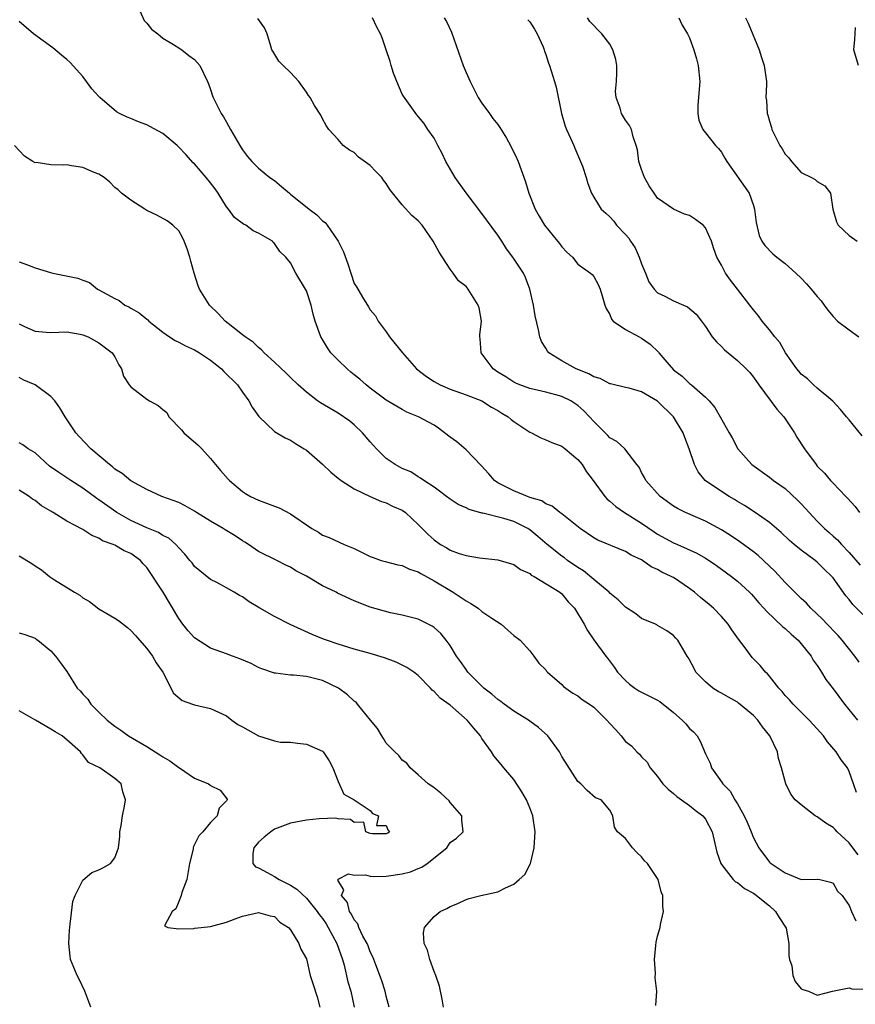
# Model space of a CAD drawing. Units: inches. Extents: x 2598000 to 2601000, y 1521000 to 1524000.
# Drawn here: x 2600369 to 2600474, y 1521277 to 1521401 of the extents above; entities that cross this region are included whole.
import ezdxf

# ---------------------------------------------------------------- set-up
doc = ezdxf.new("R2010")
doc.units = ezdxf.units.IN
doc.header["$MEASUREMENT"] = 0
doc.layers.add('LD25981521_2ft', color=40, linetype='Continuous')

msp = doc.modelspace()

# ---------------------------------------------------------------- linework, layer by layer
at = {"layer": 'LD25981521_2ft'}
for points, elevation in [([(2600384.15, 1521401.85), (2600384.66, 1521400.66), (2600385, 1521400.31), (2600385.58, 1521399.58), (2600386.37, 1521399), (2600387, 1521398.45), (2600388.34, 1521397.66), (2600389.14, 1521397.14), (2600389.4, 1521397), (2600390.26, 1521396.26), (2600391, 1521395.75), (2600391.66, 1521395), (2600392.62, 1521393), (2600392.72, 1521392.72), (2600393, 1521392.02), (2600393.23, 1521391.23), (2600393.33, 1521391), (2600394.33, 1521389), (2600394.6, 1521388.6), (2600395, 1521387.91), (2600395.5, 1521387), (2600396.65, 1521385), (2600397, 1521384.44), (2600397.62, 1521383.62), (2600398.18, 1521383), (2600399, 1521382.15), (2600400.42, 1521381), (2600401, 1521380.6), (2600401.87, 1521379.87), (2600402.87, 1521379), (2600403, 1521378.91), (2600405.33, 1521377), (2600406.29, 1521376.29), (2600407, 1521375.57), (2600407.34, 1521375.34), (2600407.6, 1521375), (2600409, 1521373), (2600409.66, 1521371.66), (2600410.18, 1521370.18), (2600410.56, 1521369), (2600411, 1521367.71), (2600411.28, 1521367.28), (2600412.01, 1521365.99), (2600412.77, 1521364.77), (2600413, 1521364.38), (2600413.64, 1521363.64), (2600414, 1521363), (2600415, 1521361.63), (2600415.42, 1521361), (2600416.14, 1521360.14), (2600417.02, 1521359), (2600418.79, 1521357), (2600420.06, 1521356.06), (2600421, 1521355.42), (2600421.76, 1521355), (2600423, 1521354.44), (2600425, 1521353.73), (2600427, 1521352.98), (2600428.19, 1521352.19), (2600429, 1521351.79), (2600429.47, 1521351.47), (2600430.27, 1521351), (2600430.65, 1521350.65), (2600431, 1521350.39), (2600433, 1521349.09), (2600433.21, 1521349), (2600434.36, 1521348.36), (2600435, 1521348.13), (2600435.77, 1521347.77), (2600437, 1521347.32), (2600437.4, 1521347), (2600439, 1521345.66), (2600439.53, 1521345), (2600440.11, 1521344.11), (2600440.91, 1521343), (2600442.4, 1521341), (2600442.68, 1521340.68), (2600443, 1521340.42), (2600443.75, 1521339.75), (2600444.87, 1521339), (2600447, 1521337.66), (2600448.56, 1521336.56), (2600449, 1521336.28), (2600451, 1521335.2), (2600451.48, 1521335), (2600453.92, 1521333.92), (2600455, 1521333.28), (2600455.45, 1521333), (2600456.37, 1521332.37), (2600458.25, 1521331), (2600459, 1521330.39), (2600460.5, 1521329), (2600460.75, 1521328.75), (2600461, 1521328.47), (2600461.67, 1521327.67), (2600462.31, 1521327), (2600462.63, 1521326.63), (2600464.69, 1521324.69), (2600465, 1521324.46), (2600465.74, 1521323.74), (2600466.6, 1521323), (2600467, 1521322.55), (2600468.23, 1521321), (2600468.51, 1521320.51), (2600469, 1521319.83), (2600469.31, 1521319.31), (2600469.54, 1521319), (2600470.09, 1521318.09), (2600471, 1521316.9), (2600472.42, 1521315), (2600474.06, 1521313)], 8494), ([(2600474.25, 1521320.25), (2600473.7, 1521321), (2600472.14, 1521323), (2600471.61, 1521323.61), (2600471, 1521324.21), (2600470.63, 1521324.63), (2600470.25, 1521325), (2600469.65, 1521325.65), (2600468.2, 1521327), (2600467.65, 1521327.65), (2600467, 1521328.22), (2600466.62, 1521328.62), (2600465, 1521330.24), (2600463.67, 1521331.67), (2600461.6, 1521333.61), (2600461, 1521334.08), (2600459.32, 1521335.32), (2600458.12, 1521336.12), (2600457, 1521336.83), (2600455, 1521337.92), (2600452.5, 1521339), (2600451.49, 1521339.49), (2600451, 1521339.81), (2600449.33, 1521341), (2600447.52, 1521343), (2600447.38, 1521343.38), (2600447, 1521344.01), (2600446.68, 1521344.68), (2600446.41, 1521345), (2600444.88, 1521347), (2600443.91, 1521347.91), (2600443, 1521348.38), (2600442.71, 1521348.71), (2600441, 1521350.39), (2600440.48, 1521351), (2600439.75, 1521351.75), (2600439, 1521352.42), (2600438.12, 1521353), (2600437, 1521353.55), (2600436.24, 1521353.76), (2600435, 1521354.07), (2600433, 1521354.54), (2600431.74, 1521355), (2600431.22, 1521355.22), (2600431, 1521355.32), (2600429.99, 1521355.99), (2600429, 1521356.59), (2600428.4, 1521357), (2600426.91, 1521359), (2600426.76, 1521360.76), (2600426.72, 1521361), (2600426.72, 1521361.28), (2600426.94, 1521363), (2600426.64, 1521364.64), (2600426.53, 1521365), (2600425.27, 1521367), (2600425, 1521367.33), (2600424.04, 1521368.04), (2600423.39, 1521369), (2600423, 1521369.48), (2600421.62, 1521371.62), (2600420.9, 1521373), (2600419.49, 1521375), (2600419, 1521375.54), (2600418.21, 1521376.21), (2600417, 1521377.55), (2600415.47, 1521379.47), (2600415, 1521380.24), (2600414.66, 1521380.66), (2600414.45, 1521381), (2600413.72, 1521381.72), (2600413, 1521382.48), (2600411.54, 1521383.54), (2600411, 1521384.13), (2600410.41, 1521384.41), (2600409.62, 1521385), (2600409, 1521385.75), (2600407.81, 1521387), (2600407.49, 1521387.49), (2600407, 1521388.35), (2600406.79, 1521388.79), (2600406.01, 1521390.01), (2600405.48, 1521391), (2600405.26, 1521391.26), (2600405, 1521391.66), (2600404.05, 1521393), (2600403, 1521394.14), (2600402.08, 1521395), (2600401.55, 1521395.55), (2600400.8, 1521396.8), (2600400.69, 1521397), (2600400.54, 1521397.46), (2600400.08, 1521399), (2600399.75, 1521399.75), (2600398.9, 1521400.9)], 8492), ([(2600475.95, 1521325), (2600473.48, 1521327.48), (2600473, 1521328.12), (2600472.57, 1521328.57), (2600471, 1521330.82), (2600470.85, 1521331), (2600469.89, 1521331.89), (2600469, 1521332.79), (2600468.74, 1521333), (2600467, 1521334.27), (2600466.11, 1521335), (2600465.51, 1521335.51), (2600464.5, 1521336.5), (2600463, 1521337.76), (2600461.09, 1521339.09), (2600459.88, 1521339.88), (2600459, 1521340.39), (2600458.62, 1521340.62), (2600457.96, 1521341), (2600457, 1521341.62), (2600454.98, 1521343), (2600454.08, 1521344.08), (2600453.63, 1521345), (2600452.95, 1521347), (2600452.4, 1521348.4), (2600452.22, 1521349), (2600451.01, 1521351.01), (2600449, 1521352.95), (2600447, 1521354.12), (2600445.43, 1521354.57), (2600445, 1521354.66), (2600443.11, 1521355.11), (2600443, 1521355.13), (2600441.81, 1521355.81), (2600441, 1521356), (2600440.4, 1521356.4), (2600438.8, 1521357), (2600437.65, 1521357.65), (2600437, 1521358.01), (2600435.39, 1521359), (2600435.21, 1521359.21), (2600435, 1521359.59), (2600434.45, 1521360.45), (2600434.25, 1521361), (2600434.1, 1521361.9), (2600433.66, 1521363.66), (2600433.45, 1521365), (2600433.01, 1521367), (2600432.44, 1521368.44), (2600432.18, 1521369), (2600430.87, 1521371), (2600430.06, 1521372.06), (2600429.49, 1521373), (2600429, 1521373.76), (2600427, 1521376.48), (2600425, 1521379.06), (2600423.63, 1521381), (2600422.49, 1521383), (2600422.01, 1521384.01), (2600421.46, 1521385), (2600421, 1521385.93), (2600420.23, 1521387), (2600419.75, 1521387.75), (2600418.82, 1521388.82), (2600417.16, 1521391.16), (2600417, 1521391.43), (2600416.33, 1521393), (2600415.93, 1521394.07), (2600415.62, 1521395), (2600415.5, 1521395.5), (2600415.01, 1521397), (2600414.49, 1521398.49), (2600414.27, 1521399), (2600413.84, 1521399.84), (2600413.28, 1521401)], 8490), ([(2600422.28, 1521401), (2600422.54, 1521400.54), (2600423.18, 1521399.18), (2600424.65, 1521395), (2600425, 1521394.15), (2600425.5, 1521393), (2600426, 1521392), (2600426.54, 1521391), (2600427, 1521390.28), (2600427.94, 1521389), (2600428.36, 1521388.36), (2600429, 1521387.61), (2600429.25, 1521387.25), (2600430.07, 1521385.93), (2600430.59, 1521385), (2600430.7, 1521384.7), (2600431, 1521384.17), (2600431.35, 1521383.35), (2600431.52, 1521383), (2600432.44, 1521380.44), (2600432.87, 1521379), (2600433.65, 1521377), (2600434.15, 1521376.15), (2600434.85, 1521375), (2600436.46, 1521373), (2600436.72, 1521372.72), (2600437, 1521372.29), (2600437.64, 1521371.64), (2600438.33, 1521371), (2600439, 1521370.12), (2600440.61, 1521369), (2600440.82, 1521368.82), (2600441, 1521368.58), (2600441.57, 1521367.57), (2600441.8, 1521367), (2600442.12, 1521365.88), (2600442.39, 1521365), (2600442.56, 1521364.56), (2600443, 1521363.82), (2600443.21, 1521363.21), (2600443.42, 1521363), (2600445, 1521361.93), (2600446.68, 1521361), (2600447, 1521360.85), (2600448.09, 1521360.09), (2600449.1, 1521359.1), (2600449.17, 1521359), (2600450.14, 1521357.86), (2600451, 1521356.88), (2600452.07, 1521356.07), (2600453, 1521355.15), (2600453.23, 1521355), (2600455, 1521353.47), (2600455.46, 1521353), (2600456.18, 1521352.18), (2600456.86, 1521351), (2600457.96, 1521349), (2600458.35, 1521348.35), (2600459.07, 1521347), (2600460.81, 1521345), (2600463, 1521343.42), (2600463.53, 1521343), (2600465, 1521341.99), (2600466.54, 1521340.54), (2600467, 1521340.07), (2600467.52, 1521339.52), (2600467.97, 1521339), (2600469, 1521337.92), (2600469.93, 1521337), (2600470.51, 1521336.51), (2600471, 1521336.05), (2600471.56, 1521335.56), (2600472.06, 1521335), (2600473, 1521334.01), (2600474.39, 1521332.39)], 8488), ([(2600474.61, 1521348.61), (2600473, 1521350.63), (2600472.65, 1521351), (2600471.92, 1521351.92), (2600470.96, 1521352.96), (2600469, 1521354.57), (2600468.54, 1521355), (2600467.77, 1521355.77), (2600467, 1521356.33), (2600466.71, 1521356.71), (2600466.46, 1521357), (2600465.01, 1521359), (2600464.3, 1521360.3), (2600463.69, 1521361), (2600463, 1521361.91), (2600462.11, 1521363), (2600461.65, 1521363.65), (2600461, 1521364.4), (2600460.57, 1521365), (2600459, 1521366.97), (2600458.12, 1521368.12), (2600457.52, 1521369), (2600457, 1521369.98), (2600456.41, 1521371), (2600456.03, 1521372.03), (2600455.75, 1521373), (2600455, 1521374.68), (2600454.7, 1521375), (2600453.73, 1521375.73), (2600453, 1521376.21), (2600452.39, 1521376.39), (2600451, 1521377), (2600449, 1521378.39), (2600448.55, 1521379), (2600447.94, 1521379.94), (2600447.36, 1521381), (2600447, 1521381.99), (2600446.66, 1521383), (2600446.47, 1521384.47), (2600446.32, 1521385), (2600445.94, 1521386.06), (2600445.72, 1521387), (2600445.48, 1521387.48), (2600445, 1521388.18), (2600444.49, 1521389), (2600444.31, 1521389.69), (2600443.81, 1521391), (2600443.74, 1521391.74), (2600443.85, 1521393), (2600443.9, 1521394.1), (2600443.88, 1521395), (2600443.75, 1521395.75), (2600443.41, 1521397), (2600443, 1521397.68), (2600442, 1521399), (2600440.53, 1521400.53), (2600440.22, 1521401)], 8484), ([(2600451.65, 1521401), (2600452.07, 1521400.07), (2600452.73, 1521399), (2600453, 1521398.5), (2600453.56, 1521397), (2600453.87, 1521395.87), (2600454.1, 1521395), (2600454.29, 1521393), (2600454.03, 1521390.03), (2600454.04, 1521389), (2600454.15, 1521388.15), (2600454.68, 1521387), (2600455, 1521386.57), (2600456.27, 1521385), (2600456.62, 1521384.62), (2600457, 1521384.14), (2600457.41, 1521383.41), (2600457.66, 1521383), (2600460.46, 1521379), (2600461, 1521377.48), (2600461.14, 1521377), (2600461.33, 1521375.33), (2600461.71, 1521373.71), (2600462.05, 1521373), (2600462.45, 1521372.45), (2600463.43, 1521371.43), (2600463.95, 1521371), (2600465, 1521370.22), (2600466.33, 1521369), (2600467, 1521368.35), (2600467.66, 1521367.66), (2600468.26, 1521367), (2600469, 1521366.08), (2600469.51, 1521365.51), (2600469.89, 1521365), (2600470.34, 1521364.34), (2600471, 1521363.56), (2600471.53, 1521363), (2600473, 1521361.88), (2600474.2, 1521361)], 8482), ([(2600460, 1521401), (2600460.34, 1521400.34), (2600461.71, 1521397), (2600462.01, 1521396.01), (2600462.37, 1521395), (2600462.64, 1521393), (2600462.65, 1521392.65), (2600462.57, 1521391), (2600462.64, 1521390.64), (2600462.72, 1521389), (2600462.8, 1521388.8), (2600463, 1521388.06), (2600463.26, 1521387.26), (2600463.32, 1521387), (2600463.6, 1521386.4), (2600464.31, 1521385), (2600464.59, 1521384.59), (2600465, 1521383.89), (2600465.43, 1521383.43), (2600465.77, 1521383), (2600467, 1521381.59), (2600468.28, 1521381), (2600468.73, 1521380.73), (2600469, 1521380.49), (2600469.95, 1521379.95), (2600470.65, 1521379), (2600470.97, 1521377.03), (2600471.42, 1521375.42), (2600471.62, 1521375), (2600473, 1521373.7), (2600474, 1521373)], 8480), ([(2600473.93, 1521303.93), (2600473.56, 1521305), (2600473, 1521306.53), (2600472.79, 1521307), (2600472, 1521308), (2600471.37, 1521309), (2600470.27, 1521310.27), (2600469.78, 1521311), (2600469, 1521311.89), (2600468, 1521313), (2600465.98, 1521315), (2600465.54, 1521315.54), (2600465, 1521316.09), (2600464.59, 1521316.59), (2600464.18, 1521317), (2600463, 1521318.5), (2600462.77, 1521318.77), (2600462.52, 1521319), (2600461.85, 1521319.85), (2600460.85, 1521320.85), (2600459.97, 1521322.03), (2600459.12, 1521323.12), (2600458.29, 1521324.29), (2600457.86, 1521325), (2600457, 1521325.99), (2600456.01, 1521327), (2600455.47, 1521327.47), (2600454.36, 1521328.36), (2600453.61, 1521329), (2600453, 1521329.48), (2600451, 1521330.84), (2600450.88, 1521330.88), (2600450.7, 1521331), (2600449.53, 1521331.53), (2600449, 1521331.85), (2600448.19, 1521332.19), (2600447.1, 1521333), (2600447, 1521333.06), (2600445.67, 1521333.67), (2600445, 1521334.11), (2600441.52, 1521335.52), (2600441, 1521335.84), (2600439.32, 1521337), (2600437, 1521338.84), (2600436.77, 1521339), (2600435.8, 1521339.8), (2600435, 1521340.09), (2600434.48, 1521340.48), (2600433, 1521340.89), (2600432.93, 1521340.93), (2600432.69, 1521341), (2600431, 1521341.73), (2600429, 1521342.71), (2600428.55, 1521343), (2600427.85, 1521343.85), (2600426.89, 1521344.89), (2600425, 1521346.85), (2600423.84, 1521347.84), (2600423, 1521348.43), (2600422.3, 1521349), (2600421.56, 1521349.56), (2600421, 1521349.94), (2600419.06, 1521351), (2600417.59, 1521351.59), (2600417, 1521351.89), (2600415, 1521353.08), (2600413, 1521354.58), (2600412.49, 1521355), (2600411.7, 1521355.7), (2600411, 1521356.27), (2600410.58, 1521356.58), (2600410.1, 1521357), (2600409, 1521358.1), (2600408.08, 1521359), (2600407.64, 1521359.64), (2600407, 1521360.68), (2600406.79, 1521361), (2600406.1, 1521363), (2600405.85, 1521363.85), (2600405.6, 1521365), (2600405, 1521366.8), (2600404.89, 1521367), (2600403.69, 1521369), (2600403, 1521370.27), (2600402.44, 1521371), (2600401.69, 1521371.69), (2600401, 1521372.73), (2600400.85, 1521372.85), (2600400.74, 1521373), (2600399, 1521374.01), (2600398.32, 1521374.32), (2600397.41, 1521375), (2600397.12, 1521375.12), (2600395.98, 1521375.98), (2600395.26, 1521377), (2600395, 1521377.3), (2600393.94, 1521379), (2600393.56, 1521379.56), (2600393, 1521380.32), (2600392.44, 1521381), (2600391, 1521382.69), (2600390.83, 1521382.83), (2600389.88, 1521383.88), (2600389, 1521384.8), (2600388.79, 1521385), (2600387, 1521386.49), (2600385.39, 1521387.39), (2600385, 1521387.6), (2600383.95, 1521387.95), (2600383, 1521388.39), (2600382.53, 1521388.53), (2600381.6, 1521389), (2600381.21, 1521389.21), (2600379.11, 1521391), (2600379, 1521391.14), (2600378.1, 1521392.1), (2600377.47, 1521393), (2600377, 1521393.65), (2600375.39, 1521395.39), (2600375, 1521395.76), (2600374.31, 1521396.31), (2600373.23, 1521397.23), (2600370.82, 1521399), (2600369, 1521400.52)], 8496), ([(2600432.76, 1521400.76), (2600433, 1521400.48), (2600433.56, 1521399.56), (2600433.93, 1521399), (2600434.65, 1521397.35), (2600434.79, 1521397), (2600434.83, 1521396.83), (2600435, 1521396.38), (2600435.33, 1521395.33), (2600435.46, 1521395), (2600436.1, 1521393), (2600436.29, 1521392.29), (2600436.97, 1521389), (2600437.43, 1521387.43), (2600437.59, 1521387), (2600438.1, 1521385.9), (2600438.49, 1521385), (2600438.64, 1521384.64), (2600439.35, 1521383), (2600439.58, 1521382.42), (2600440.04, 1521381), (2600440.24, 1521380.24), (2600440.72, 1521379), (2600441, 1521378.51), (2600441.93, 1521377), (2600442.51, 1521376.51), (2600443, 1521376.05), (2600443.5, 1521375.5), (2600443.86, 1521375), (2600445, 1521373.84), (2600445.4, 1521373.4), (2600445.62, 1521373), (2600446.18, 1521372.18), (2600446.71, 1521371), (2600447, 1521370.18), (2600447.48, 1521369), (2600447.91, 1521367.91), (2600448.58, 1521367), (2600449, 1521366.55), (2600449.89, 1521366.11), (2600451, 1521365.52), (2600452.26, 1521365), (2600452.76, 1521364.76), (2600453.84, 1521363.84), (2600454.5, 1521363), (2600455, 1521362.33), (2600455.85, 1521361), (2600456.38, 1521360.38), (2600457, 1521359.82), (2600457.4, 1521359.4), (2600457.85, 1521359), (2600459, 1521358.06), (2600460.11, 1521357), (2600460.54, 1521356.54), (2600461, 1521355.98), (2600461.7, 1521355), (2600463.96, 1521351.96), (2600464.83, 1521351), (2600466.14, 1521349), (2600466.44, 1521348.44), (2600467.4, 1521347), (2600468.85, 1521345), (2600469, 1521344.82), (2600469.92, 1521343.92), (2600470.68, 1521343), (2600470.85, 1521342.85), (2600471, 1521342.66), (2600472.6, 1521341), (2600472.81, 1521340.81), (2600473.76, 1521339.76), (2600474.3, 1521339)], 8486), ([(2600474.16, 1521395), (2600473.6, 1521397), (2600473.72, 1521398.28), (2600473.8, 1521399.8)], 8478), ([(2600474.12, 1521296.12), (2600473.47, 1521297), (2600473, 1521297.6), (2600471.5, 1521299), (2600471.26, 1521299.26), (2600471, 1521299.51), (2600470.07, 1521300.07), (2600469, 1521300.87), (2600468.91, 1521300.91), (2600468.76, 1521301), (2600467, 1521302.35), (2600466.24, 1521303), (2600465.71, 1521303.71), (2600465.05, 1521305), (2600464.52, 1521307), (2600464.16, 1521308.16), (2600464.01, 1521309), (2600463.06, 1521311), (2600462.13, 1521312.13), (2600461.56, 1521313), (2600461, 1521313.57), (2600459.13, 1521315.13), (2600459, 1521315.22), (2600457.87, 1521315.87), (2600457, 1521316.38), (2600456.59, 1521316.59), (2600455.92, 1521317), (2600455, 1521317.79), (2600454.39, 1521318.39), (2600453.81, 1521319), (2600453.52, 1521319.52), (2600453, 1521320.55), (2600452.83, 1521320.83), (2600452.7, 1521321), (2600451.54, 1521323), (2600451.27, 1521323.27), (2600451, 1521323.58), (2600450.16, 1521324.16), (2600449, 1521324.84), (2600448.91, 1521324.91), (2600448.74, 1521325), (2600447, 1521325.73), (2600446.29, 1521326.29), (2600445, 1521327.14), (2600444.07, 1521328.07), (2600443, 1521328.91), (2600442.92, 1521329), (2600441, 1521330.59), (2600439.7, 1521331.7), (2600439, 1521332.1), (2600437.73, 1521333), (2600437.32, 1521333.32), (2600437, 1521333.53), (2600435.16, 1521335), (2600434, 1521336), (2600433, 1521336.83), (2600432.74, 1521337), (2600431, 1521337.88), (2600429.74, 1521338.26), (2600427.09, 1521338.91), (2600427, 1521338.92), (2600425.38, 1521339.38), (2600425, 1521339.6), (2600424.01, 1521340.01), (2600423, 1521340.68), (2600422.55, 1521341), (2600421.69, 1521341.69), (2600421, 1521342.17), (2600419.7, 1521343), (2600419.3, 1521343.3), (2600419, 1521343.46), (2600418.08, 1521344.08), (2600417, 1521344.51), (2600416.11, 1521345), (2600415, 1521345.79), (2600413.79, 1521347), (2600413.41, 1521347.41), (2600413, 1521347.86), (2600412.04, 1521349), (2600411, 1521350), (2600410.45, 1521350.45), (2600409, 1521351.45), (2600406.76, 1521352.76), (2600406.4, 1521353), (2600405, 1521354.07), (2600403.98, 1521355), (2600403, 1521355.92), (2600402.47, 1521356.47), (2600401, 1521357.85), (2600399.7, 1521359), (2600399.37, 1521359.37), (2600399, 1521359.68), (2600398.33, 1521360.33), (2600397.32, 1521361), (2600397, 1521361.28), (2600395.78, 1521362.22), (2600394.81, 1521363), (2600393.94, 1521363.94), (2600392.85, 1521365), (2600391.62, 1521367), (2600391.42, 1521367.42), (2600390.92, 1521369), (2600390.51, 1521370.51), (2600390.39, 1521371), (2600390.06, 1521372.06), (2600389.7, 1521373), (2600389.48, 1521373.48), (2600389, 1521374.29), (2600388.27, 1521375), (2600387.54, 1521375.54), (2600386.26, 1521376.26), (2600385, 1521376.86), (2600384.74, 1521377), (2600383, 1521378.15), (2600381.85, 1521379), (2600381.42, 1521379.42), (2600381, 1521379.75), (2600380.39, 1521380.39), (2600379.68, 1521381), (2600379, 1521381.38), (2600378.4, 1521381.6), (2600377, 1521382.23), (2600375.55, 1521382.45), (2600375, 1521382.55), (2600374.53, 1521382.53), (2600373, 1521382.56), (2600371.15, 1521382.85), (2600371, 1521382.84), (2600370.72, 1521383), (2600369.67, 1521383.67), (2600368.44, 1521385)], 8498), ([(2600369, 1521370.41), (2600370.04, 1521370.04), (2600371, 1521369.66), (2600372.92, 1521369.08), (2600373.23, 1521369), (2600376.38, 1521368.38), (2600377, 1521368.12), (2600377.83, 1521367.83), (2600378.81, 1521367), (2600379, 1521366.91), (2600381, 1521365.83), (2600381.56, 1521365.56), (2600382.27, 1521365), (2600382.76, 1521364.76), (2600383, 1521364.61), (2600384.04, 1521364.04), (2600385, 1521363.22), (2600385.13, 1521363.13), (2600385.26, 1521363), (2600387, 1521361.59), (2600387.84, 1521361), (2600388.54, 1521360.54), (2600389, 1521360.35), (2600389.87, 1521359.87), (2600391, 1521359.39), (2600391.62, 1521359), (2600393, 1521358.08), (2600394.36, 1521357), (2600394.66, 1521356.66), (2600396.37, 1521355), (2600397, 1521354.07), (2600397.79, 1521353), (2600398.19, 1521352.19), (2600399.02, 1521351.02), (2600401, 1521349.17), (2600402.35, 1521348.35), (2600403, 1521348.05), (2600403.63, 1521347.63), (2600404.74, 1521347), (2600405, 1521346.81), (2600407, 1521345.05), (2600408.07, 1521344.07), (2600409, 1521343.32), (2600409.16, 1521343.16), (2600409.36, 1521343), (2600411, 1521341.95), (2600412.99, 1521340.99), (2600414.4, 1521340.4), (2600415, 1521340.22), (2600415.8, 1521339.8), (2600417, 1521339.29), (2600417.41, 1521339), (2600419, 1521337.51), (2600419.51, 1521337), (2600420.24, 1521336.24), (2600421, 1521335.56), (2600421.82, 1521335), (2600422.58, 1521334.58), (2600423, 1521334.3), (2600424.12, 1521333.88), (2600425, 1521333.62), (2600426.68, 1521333.32), (2600429, 1521333.07), (2600431, 1521332.47), (2600431.84, 1521331.84), (2600433, 1521331.34), (2600433.17, 1521331.17), (2600433.54, 1521331), (2600436.77, 1521329), (2600437, 1521328.81), (2600437.79, 1521327.79), (2600438.6, 1521327), (2600439.81, 1521325), (2600440.21, 1521324.21), (2600441.03, 1521323.03), (2600442.51, 1521321), (2600442.74, 1521320.74), (2600443.6, 1521319.6), (2600443.97, 1521319), (2600445, 1521317.94), (2600445.49, 1521317.49), (2600446.15, 1521317), (2600446.66, 1521316.66), (2600447.99, 1521315.99), (2600449, 1521315.47), (2600449.3, 1521315.3), (2600451, 1521313.95), (2600452.09, 1521313), (2600452.52, 1521312.52), (2600453, 1521311.94), (2600453.51, 1521311.51), (2600453.95, 1521311), (2600454.34, 1521310.34), (2600455, 1521308.76), (2600455.58, 1521307.58), (2600455.76, 1521307), (2600457, 1521305.27), (2600457.16, 1521305), (2600458.09, 1521304.09), (2600458.67, 1521303), (2600459, 1521302.49), (2600459.86, 1521301), (2600460.21, 1521300.21), (2600460.72, 1521299), (2600461, 1521298.24), (2600461.68, 1521297), (2600463, 1521295.18), (2600463.11, 1521295.11), (2600463.24, 1521295), (2600465, 1521293.83), (2600466.99, 1521293.01), (2600469, 1521293.07), (2600469.05, 1521293.05), (2600469.34, 1521293), (2600470.68, 1521292.68), (2600471, 1521292.57), (2600471.56, 1521291.56), (2600472.12, 1521291), (2600473, 1521289.74), (2600473.3, 1521289), (2600473.84, 1521287.84)], 8500), ([(2600369, 1521362.65), (2600369.69, 1521362.31), (2600371, 1521361.72), (2600372.4, 1521361.6), (2600373, 1521361.58), (2600375, 1521361.65), (2600376.65, 1521361.35), (2600377, 1521361.27), (2600377.67, 1521361), (2600379, 1521360.28), (2600380.68, 1521359), (2600381, 1521358.5), (2600381.49, 1521357.49), (2600381.83, 1521357), (2600382.09, 1521356.09), (2600382.8, 1521355), (2600383, 1521354.75), (2600383.94, 1521354.06), (2600385, 1521353.21), (2600385.36, 1521353), (2600386.42, 1521352.42), (2600387, 1521351.9), (2600387.53, 1521351.53), (2600387.78, 1521351), (2600389.37, 1521349.37), (2600389.66, 1521349), (2600391.46, 1521347.46), (2600391.91, 1521347), (2600393, 1521345.78), (2600394.25, 1521344.25), (2600395.18, 1521343.18), (2600395.36, 1521343), (2600397, 1521341.64), (2600397.37, 1521341.37), (2600397.99, 1521341), (2600399, 1521340.53), (2600401, 1521339.8), (2600401.57, 1521339.57), (2600403, 1521338.85), (2600403.55, 1521338.45), (2600405, 1521337.44), (2600405.68, 1521337), (2600406.52, 1521336.52), (2600407, 1521336.17), (2600407.85, 1521335.85), (2600409.72, 1521335), (2600411, 1521334.48), (2600413, 1521333.51), (2600413.35, 1521333.35), (2600414.38, 1521333), (2600414.86, 1521332.86), (2600416.44, 1521332.44), (2600417, 1521332.35), (2600417.91, 1521331.91), (2600419, 1521331.57), (2600419.35, 1521331.35), (2600421, 1521330.42), (2600423.38, 1521329), (2600424.37, 1521328.37), (2600425, 1521327.92), (2600425.62, 1521327.62), (2600426.51, 1521327), (2600427, 1521326.6), (2600428.25, 1521325.75), (2600429.41, 1521325), (2600430.25, 1521324.25), (2600431, 1521323.6), (2600431.8, 1521323), (2600433, 1521321.65), (2600433.51, 1521321), (2600434.14, 1521320.14), (2600435, 1521319.27), (2600435.1, 1521319.1), (2600435.2, 1521319), (2600437, 1521317.44), (2600437.21, 1521317.21), (2600438.38, 1521316.38), (2600439, 1521316.03), (2600439.57, 1521315.57), (2600440.47, 1521315), (2600441, 1521314.63), (2600442.66, 1521313), (2600443, 1521312.58), (2600443.76, 1521311.76), (2600444.42, 1521311), (2600445, 1521310.29), (2600445.75, 1521309.75), (2600446.39, 1521309), (2600446.74, 1521308.74), (2600447, 1521308.37), (2600447.7, 1521307.7), (2600448.07, 1521307), (2600449, 1521305.92), (2600449.67, 1521305), (2600450.33, 1521304.33), (2600451, 1521303.77), (2600451.4, 1521303.4), (2600452.01, 1521303), (2600453, 1521302.29), (2600453.7, 1521301.7), (2600454.68, 1521301), (2600455, 1521300.58), (2600455.83, 1521299), (2600456.44, 1521296.44), (2600456.93, 1521295), (2600457, 1521294.88), (2600458.47, 1521293), (2600458.74, 1521292.74), (2600459, 1521292.63), (2600459.89, 1521291.89), (2600461, 1521291.32), (2600461.18, 1521291.18), (2600463, 1521289.72), (2600463.79, 1521289), (2600464.25, 1521288.25), (2600465.04, 1521287.04), (2600465.09, 1521286.91), (2600465.46, 1521285), (2600465.44, 1521283.44), (2600465.53, 1521283), (2600465.81, 1521282.19), (2600465.96, 1521281), (2600466.24, 1521280.24), (2600467, 1521279.33), (2600467.21, 1521279.21), (2600467.9, 1521279), (2600469, 1521278.51), (2600470.91, 1521279), (2600473, 1521279.42), (2600473.32, 1521279.32), (2600475, 1521279.27)], 8502), ([(2600448.78, 1521277.22), (2600448.89, 1521279), (2600448.71, 1521280.71), (2600448.73, 1521281.28), (2600448.6, 1521283), (2600448.76, 1521284.76), (2600448.81, 1521285.18), (2600449, 1521285.9), (2600449.33, 1521287), (2600449.37, 1521287.37), (2600449.72, 1521289), (2600449.64, 1521289.64), (2600449.64, 1521291), (2600449.46, 1521291.46), (2600449.08, 1521293), (2600449, 1521293.14), (2600447.72, 1521295), (2600447.35, 1521295.35), (2600447, 1521295.87), (2600446.39, 1521296.39), (2600445.86, 1521297), (2600445, 1521298.16), (2600443.99, 1521299), (2600443.59, 1521299.59), (2600443.38, 1521301), (2600443, 1521301.7), (2600441.93, 1521303), (2600441.23, 1521303.23), (2600440.18, 1521304.18), (2600439.37, 1521305), (2600439, 1521305.29), (2600437, 1521308.42), (2600436.72, 1521309), (2600435.24, 1521311), (2600434.06, 1521312.06), (2600433, 1521312.87), (2600432.82, 1521313), (2600431, 1521314.12), (2600429.77, 1521315), (2600429.34, 1521315.34), (2600429, 1521315.55), (2600428.22, 1521316.22), (2600427.23, 1521317), (2600427, 1521317.22), (2600425.24, 1521319), (2600425.14, 1521319.14), (2600425, 1521319.31), (2600424.32, 1521320.32), (2600423.82, 1521321), (2600423, 1521322.33), (2600422.5, 1521323), (2600421.84, 1521323.84), (2600421, 1521324.61), (2600420.77, 1521324.77), (2600419, 1521325.63), (2600418.17, 1521325.83), (2600417, 1521326.15), (2600415.55, 1521326.45), (2600413, 1521327.14), (2600411, 1521327.92), (2600408.9, 1521328.9), (2600408.71, 1521329), (2600407, 1521329.82), (2600405, 1521331.01), (2600403.69, 1521331.69), (2600403, 1521332.16), (2600402.41, 1521332.41), (2600401.28, 1521333), (2600399, 1521334.13), (2600397.75, 1521335), (2600397.29, 1521335.29), (2600397, 1521335.44), (2600396.07, 1521336.07), (2600394.83, 1521336.83), (2600394.58, 1521337), (2600393, 1521337.93), (2600391.24, 1521339), (2600391, 1521339.16), (2600389.82, 1521339.82), (2600389, 1521340.24), (2600386.88, 1521341), (2600385, 1521341.87), (2600383, 1521342.97), (2600381.91, 1521343.91), (2600381, 1521344.45), (2600380.72, 1521344.71), (2600380.32, 1521345), (2600377.98, 1521347), (2600376.52, 1521348.52), (2600376.12, 1521349), (2600374.79, 1521351), (2600374.1, 1521352.1), (2600373.47, 1521353), (2600373, 1521353.53), (2600371.01, 1521355.01), (2600369.59, 1521355.59), (2600369, 1521355.92)], 8504), ([(2600422.17, 1521277), (2600422.02, 1521278.02), (2600421.66, 1521279.66), (2600421.21, 1521281), (2600421, 1521281.5), (2600420.46, 1521283), (2600420.16, 1521284.16), (2600419.76, 1521285), (2600419.68, 1521286.32), (2600419.79, 1521287), (2600421, 1521288.36), (2600421.76, 1521289), (2600422.6, 1521289.4), (2600423, 1521289.64), (2600423.98, 1521290.02), (2600425, 1521290.5), (2600425.38, 1521290.62), (2600426.85, 1521291), (2600429, 1521291.45), (2600429.95, 1521291.95), (2600431, 1521292.43), (2600431.66, 1521293), (2600432.36, 1521293.64), (2600433.05, 1521294.95), (2600433.07, 1521295), (2600433.54, 1521297), (2600433.64, 1521298.36), (2600433.65, 1521299), (2600433.39, 1521301), (2600433, 1521302.01), (2600432.57, 1521303), (2600432.01, 1521304.01), (2600431, 1521305.53), (2600429.74, 1521307), (2600429.42, 1521307.42), (2600428.5, 1521308.5), (2600428.18, 1521309), (2600427, 1521310.68), (2600426.8, 1521311), (2600425.96, 1521311.96), (2600425.15, 1521313), (2600423, 1521314.87), (2600421.74, 1521315.74), (2600421, 1521316.59), (2600420.76, 1521316.76), (2600420.56, 1521317), (2600419, 1521318.56), (2600418.47, 1521319), (2600417.6, 1521319.6), (2600416.26, 1521320.26), (2600414.8, 1521320.8), (2600413, 1521321.33), (2600411, 1521321.87), (2600409, 1521322.49), (2600407.51, 1521323), (2600407.15, 1521323.15), (2600405.73, 1521323.73), (2600404.34, 1521324.34), (2600402.98, 1521324.98), (2600401, 1521325.96), (2600399.18, 1521327), (2600397.82, 1521327.82), (2600397, 1521328.43), (2600396.6, 1521328.6), (2600395.95, 1521329), (2600395, 1521329.55), (2600393.76, 1521330.24), (2600393, 1521330.61), (2600391, 1521332.25), (2600390.68, 1521332.68), (2600390.39, 1521333), (2600389.77, 1521333.77), (2600389, 1521334.56), (2600388.65, 1521335), (2600387.77, 1521335.77), (2600387, 1521336.12), (2600386.49, 1521336.49), (2600385, 1521337.07), (2600383, 1521338), (2600381.27, 1521339), (2600379, 1521340.61), (2600378.76, 1521340.76), (2600377, 1521342.05), (2600375.48, 1521343), (2600374, 1521344), (2600372.83, 1521344.83), (2600371, 1521346.47), (2600370.13, 1521347), (2600369.49, 1521347.49), (2600369, 1521347.72)], 8506), ([(2600415.39, 1521277), (2600415, 1521278.41), (2600414.85, 1521279), (2600414.42, 1521280.42), (2600413.69, 1521282.31), (2600413.32, 1521283.32), (2600413, 1521283.94), (2600412.72, 1521284.72), (2600412.6, 1521285), (2600412.09, 1521285.91), (2600411.58, 1521287), (2600411.44, 1521287.44), (2600411, 1521287.96), (2600410.67, 1521288.67), (2600410.41, 1521289), (2600410.15, 1521290.15), (2600409.38, 1521291), (2600409.71, 1521291.71), (2600409, 1521292.86), (2600408.96, 1521293.04), (2600410.26, 1521293.74), (2600411, 1521293.57), (2600412.41, 1521293.59), (2600413, 1521293.44), (2600413.41, 1521293.41), (2600415, 1521293.45), (2600417, 1521293.72), (2600418.03, 1521293.97), (2600419, 1521294.38), (2600419.46, 1521294.54), (2600420.12, 1521295), (2600422.59, 1521297), (2600423, 1521297.63), (2600423.82, 1521298.18), (2600424.64, 1521299), (2600424.46, 1521300.46), (2600424.48, 1521301), (2600423, 1521302.68), (2600422.87, 1521302.87), (2600421.85, 1521303.85), (2600421, 1521304.48), (2600420.73, 1521304.73), (2600420.26, 1521305), (2600419, 1521306.15), (2600418.01, 1521307), (2600417.58, 1521307.58), (2600417, 1521307.95), (2600416.57, 1521308.57), (2600416.09, 1521309), (2600415, 1521310.11), (2600414.67, 1521310.67), (2600414.44, 1521311), (2600413.92, 1521311.92), (2600413.03, 1521313), (2600411.42, 1521315), (2600411.22, 1521315.22), (2600411, 1521315.36), (2600410.16, 1521316.16), (2600409.01, 1521317), (2600407, 1521317.95), (2600405, 1521318.44), (2600403.38, 1521318.62), (2600403, 1521318.64), (2600401.11, 1521318.89), (2600401, 1521318.89), (2600399.41, 1521319.41), (2600399, 1521319.57), (2600398.07, 1521320.07), (2600396.66, 1521320.66), (2600395.75, 1521321), (2600395, 1521321.31), (2600393, 1521322.02), (2600391, 1521323.29), (2600390.18, 1521324.18), (2600389.51, 1521325), (2600389, 1521325.72), (2600387.05, 1521329), (2600385, 1521332.13), (2600384.57, 1521332.57), (2600384.21, 1521333), (2600383, 1521333.85), (2600382.18, 1521334.18), (2600381, 1521334.9), (2600380.8, 1521335), (2600379.46, 1521335.46), (2600379, 1521335.79), (2600378.12, 1521336.12), (2600377, 1521336.87), (2600375, 1521337.93), (2600373.29, 1521339), (2600373.1, 1521339.1), (2600373, 1521339.17), (2600371.83, 1521339.83), (2600371, 1521340.52), (2600370.69, 1521340.69), (2600370.28, 1521341), (2600369, 1521341.82)], 8508), ([(2600369, 1521333.59), (2600370.62, 1521332.62), (2600371, 1521332.34), (2600371.82, 1521331.82), (2600372.82, 1521331), (2600373.42, 1521330.58), (2600375.94, 1521329), (2600376.63, 1521328.63), (2600377, 1521328.3), (2600377.83, 1521327.83), (2600379, 1521326.94), (2600381, 1521325.76), (2600381.45, 1521325.45), (2600382.58, 1521324.58), (2600383, 1521324.22), (2600383.57, 1521323.57), (2600384.1, 1521323), (2600385, 1521321.95), (2600385.71, 1521321), (2600386.16, 1521320.16), (2600387, 1521319), (2600388.35, 1521316.35), (2600389.45, 1521315.45), (2600390.75, 1521315), (2600391, 1521314.9), (2600393, 1521314.45), (2600395, 1521313.51), (2600395.64, 1521313), (2600396.43, 1521312.43), (2600397, 1521312.13), (2600399, 1521311.01), (2600401, 1521310.4), (2600401.77, 1521310.23), (2600403, 1521310.23), (2600403.9, 1521310.1), (2600405, 1521309.99), (2600405.66, 1521309.66), (2600407, 1521309.08), (2600407.09, 1521309), (2600407.87, 1521307.87), (2600408.3, 1521307), (2600409, 1521305.3), (2600409.69, 1521303.69), (2600411, 1521303.01), (2600413, 1521301.65), (2600413.3, 1521301.3), (2600414.05, 1521301), (2600413.77, 1521299.77), (2600415, 1521299.78), (2600415.22, 1521299.22), (2600415.41, 1521299), (2600415.19, 1521298.82), (2600415, 1521298.72), (2600413.27, 1521298.73), (2600413, 1521298.78), (2600412.46, 1521299), (2600412.21, 1521300.21), (2600411, 1521300.14), (2600410.53, 1521300.53), (2600409, 1521300.63), (2600408.69, 1521300.69), (2600406.62, 1521300.62), (2600405, 1521300.46), (2600403, 1521300.09), (2600401, 1521299.31), (2600400.54, 1521299), (2600399.7, 1521298.3), (2600399, 1521297.68), (2600398.4, 1521297), (2600398.27, 1521296.27), (2600398.28, 1521295), (2600398.62, 1521294.62), (2600399, 1521294.47), (2600400.1, 1521293.9), (2600401, 1521293.38), (2600401.57, 1521293), (2600403, 1521292.32), (2600403.81, 1521291.81), (2600405, 1521290.68), (2600406.36, 1521289), (2600406.61, 1521288.61), (2600407, 1521288.12), (2600407.46, 1521287.46), (2600407.74, 1521287), (2600408.83, 1521285), (2600409.54, 1521283), (2600409.74, 1521282.26), (2600410.21, 1521280.21), (2600410.56, 1521279), (2600410.98, 1521277)], 8510), ([(2600369, 1521323.93), (2600369.73, 1521323.73), (2600371, 1521323.24), (2600371.14, 1521323.14), (2600371.36, 1521323), (2600373, 1521321.66), (2600373.56, 1521321), (2600374.18, 1521320.18), (2600375, 1521319.08), (2600376.29, 1521317), (2600376.65, 1521316.65), (2600377, 1521316.24), (2600377.6, 1521315.6), (2600377.98, 1521315), (2600379, 1521313.98), (2600380.02, 1521313), (2600381, 1521312.21), (2600381.74, 1521311.74), (2600382.71, 1521311), (2600385, 1521309.67), (2600386.64, 1521308.64), (2600387, 1521308.37), (2600387.89, 1521307.89), (2600389, 1521307.06), (2600389.12, 1521307), (2600391, 1521305.7), (2600392.75, 1521305), (2600392.89, 1521304.89), (2600393, 1521304.79), (2600394.2, 1521304.2), (2600395.06, 1521303.06), (2600395.07, 1521303), (2600395.03, 1521302.97), (2600395, 1521302.89), (2600394.06, 1521301.94), (2600393.84, 1521301), (2600393, 1521300.15), (2600392.02, 1521299), (2600391.51, 1521298.49), (2600391, 1521297.38), (2600390.86, 1521297.14), (2600390.83, 1521297), (2600390.81, 1521296.81), (2600390.36, 1521295), (2600390.02, 1521293), (2600389.38, 1521291.38), (2600389.32, 1521291), (2600389, 1521290.26), (2600388.65, 1521289.35), (2600388.19, 1521289), (2600387.22, 1521287.22), (2600387.65, 1521287), (2600389, 1521286.84), (2600390.89, 1521286.89), (2600391, 1521286.93), (2600391.83, 1521287), (2600393, 1521287.13), (2600395, 1521287.65), (2600396.08, 1521288.08), (2600397, 1521288.41), (2600399, 1521288.89), (2600400.47, 1521288.47), (2600401, 1521288.37), (2600401.67, 1521287.67), (2600402.76, 1521287), (2600403, 1521286.72), (2600404.04, 1521285), (2600404.29, 1521284.29), (2600405, 1521283.08), (2600405.46, 1521281), (2600405.85, 1521279.85), (2600406.33, 1521278.33), (2600406.67, 1521277)], 8512), ([(2600378, 1521277), (2600377.26, 1521279), (2600376.52, 1521280.52), (2600376.28, 1521281), (2600375.45, 1521283), (2600375.39, 1521283.39), (2600375.22, 1521285), (2600375.34, 1521286.66), (2600375.35, 1521287), (2600375.41, 1521287.41), (2600375.73, 1521290.27), (2600376.01, 1521291), (2600377, 1521292.91), (2600378.12, 1521293.88), (2600379, 1521294.24), (2600379.51, 1521294.49), (2600380.47, 1521295), (2600381, 1521295.73), (2600381.44, 1521297), (2600381.61, 1521298.39), (2600381.64, 1521299), (2600381.8, 1521299.8), (2600381.96, 1521301), (2600382.2, 1521302.2), (2600382.32, 1521303), (2600382, 1521304), (2600381.78, 1521305), (2600381, 1521305.66), (2600379.12, 1521307), (2600377.69, 1521307.69), (2600377, 1521308.65), (2600376.82, 1521308.82), (2600376.71, 1521309), (2600375, 1521310.51), (2600374.72, 1521310.72), (2600374.39, 1521311), (2600373.51, 1521311.51), (2600373, 1521311.86), (2600371.08, 1521313), (2600369, 1521314.14)], 8514)]:
    msp.add_lwpolyline(points, dxfattribs=dict(at, elevation=elevation))

doc.saveas('drawing.dxf')
